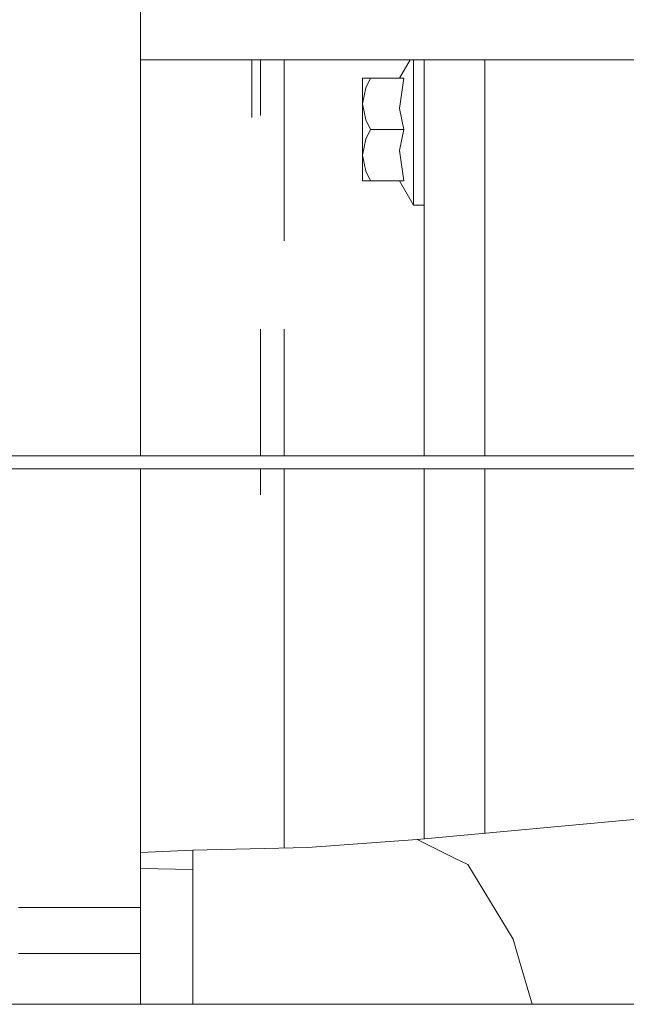
# Model space of a CAD drawing. Units: millimetres. Extents: x -9738 to -835, y 184 to 3060.
# Drawn here: x -4223 to -4083, y 775 to 1001 of the extents above; entities that cross this region are included whole.
import ezdxf

# ---------------------------------------------------------------- set-up
doc = ezdxf.new("R2010")
doc.units = ezdxf.units.MM
doc.layers.add('1', color=7, linetype='Continuous', true_color=0xffffff)

msp = doc.modelspace()

# ---------------------------------------------------------------- linework, layer by layer
at = {"layer": '1', "color": 18, "linetype": 'Continuous', "lineweight": 13}
for p, q in [((-4195.000129, 1052.378632), (-4195.000129, 901.000001)), ((-4195.000129, 992.062487), (-4011.49984, 992.062487)), ((-4169.380623, 992.062487), (-4169.380623, 978.755988)), ((-4167.380768, 992.062487), (-4167.380768, 979.25476)), ((-4161.951023, 950.421669), (-4161.951023, 992.062487)), ((-4133.036307, 992.062487), (-4135.508972, 987.803198)), ((-4132.24979, 992.062487), (-4132.24979, 991.168596)), ((-4129.849869, 901.000001), (-4129.849869, 992.062487)), ((-4115.84993, 992.062487), (-4115.84993, 901.000001)), ((-4132.24979, 991.168596), (-4132.24979, 989.018239)), ((-4132.24979, 989.018239), (-4132.24979, 986.299433)), ((-4143.949943, 987.803198), (-4143.202739, 987.803198)), ((-4143.949943, 987.803198), (-4143.949943, 987.100579)), ((-4143.949943, 987.100579), (-4143.949943, 985.02896)), ((-4142.126041, 987.803198), (-4143.202739, 985.60027)), ((-4143.202739, 987.803198), (-4142.126041, 987.803198)), ((-4134.493786, 987.803198), (-4142.126041, 987.803198)), ((-4135.508972, 980.834998), (-4134.493786, 987.803198)), ((-4143.202739, 985.60027), (-4143.949943, 981.90818)), ((-4143.949943, 981.90818), (-4143.949943, 985.02896)), ((-4132.24979, 986.299433), (-4132.24979, 983.131088)), ((-4132.24979, 983.131088), (-4132.24979, 979.651608)), ((-4143.949943, 981.90818), (-4143.202739, 978.216089)), ((-4143.949943, 981.90818), (-4143.949943, 978.08478)), ((-4134.493786, 976.013161), (-4135.508972, 980.834998)), ((-4143.949943, 973.941542), (-4143.949943, 978.08478)), ((-4143.202739, 978.216089), (-4142.126041, 976.013161)), ((-4132.24979, 979.651608), (-4132.24979, 976.013161)), ((-4142.126041, 976.013161), (-4143.202739, 973.810293)), ((-4134.493786, 976.013161), (-4142.126041, 976.013161)), ((-4135.508972, 971.191324), (-4134.493786, 976.013161)), ((-4132.24979, 976.013161), (-4132.24979, 972.374715)), ((-4143.949943, 970.118202), (-4143.949943, 973.941542)), ((-4143.202739, 973.810293), (-4143.949943, 970.118202)), ((-4134.493786, 964.223184), (-4135.508972, 971.191324)), ((-4132.24979, 972.374715), (-4132.24979, 968.895294)), ((-4143.949943, 970.118202), (-4143.202739, 966.426052)), ((-4143.949943, 970.118202), (-4143.949943, 966.997422)), ((-4132.24979, 968.895294), (-4132.24979, 965.726949)), ((-4143.949943, 964.925803), (-4143.949943, 966.997422)), ((-4143.202739, 966.426052), (-4142.126041, 964.223184)), ((-4143.949943, 964.223184), (-4143.949943, 964.925803)), ((-4143.202739, 964.223184), (-4143.949943, 964.223184)), ((-4142.126041, 964.223184), (-4143.202739, 964.223184)), ((-4134.493786, 964.223184), (-4142.126041, 964.223184)), ((-4132.24979, 958.609022), (-4135.508972, 964.223184)), ((-4132.24979, 965.726949), (-4132.24979, 963.008143)), ((-4132.24979, 963.008143), (-4132.24979, 960.857727)), ((-4132.24979, 960.857727), (-4132.24979, 959.369697)), ((-4132.24979, 959.369697), (-4132.24979, 958.609022)), ((-4129.849869, 958.609022), (-4132.24979, 958.609022)), ((-4167.380768, 930.124082), (-4167.380768, 901.000001)), ((-4161.951023, 901.000001), (-4161.951023, 930.124082)), ((-4012.842613, 901.000001), (-4510.994452, 901.000001)), ((-4490.499991, 897.99998), (-4023.499923, 897.99998)), ((-4195.000129, 897.99998), (-4195.000129, 797.213174)), ((-4167.380768, 897.99998), (-4167.380768, 892.022766)), ((-4161.951023, 891.726173), (-4161.951023, 897.99998)), ((-4129.849869, 812.960379), (-4129.849869, 897.99998)), ((-4115.84993, 897.99998), (-4115.84993, 814.259693)), ((-4161.951023, 833.144821), (-4161.951023, 891.726173)), ((-4161.951023, 810.846001), (-4161.951023, 833.144821)), ((-4131.40102, 812.816419), (-3944.299894, 830.181006)), ((-4131.40102, 812.816419), (-4156.588035, 810.972907)), ((-4131.40102, 812.816419), (-4122.660118, 808.488645)), ((-4195.000129, 809.878465), (-4182.950454, 810.349084)), ((-4182.950454, 810.349084), (-4156.588035, 810.972907)), ((-4182.950454, 805.974819), (-4182.950454, 810.349084)), ((-4119.799572, 807.072498), (-4122.660118, 808.488645)), ((-4195.000129, 806.177192), (-4182.950454, 805.974819)), ((-4182.950454, 804.049887), (-4182.950454, 805.974819)), ((-4119.799572, 807.072498), (-4109.346824, 789.944269)), ((-4182.950454, 786.421396), (-4182.950454, 804.049887)), ((-4223.000007, 797.213174), (-4195.000129, 797.213174)), ((-4195.000129, 797.213174), (-4195.000129, 786.606587)), ((-4195.000129, 790.849186), (-4195.000082, 774.958111)), ((-4108.259636, 786.167361), (-4109.346824, 789.944269)), ((-4223.000007, 786.606587), (-4195.000129, 786.606587)), ((-4195.000129, 786.606587), (-4195.000094, 774.958111)), ((-4182.950454, 784.081735), (-4182.950454, 786.421396)), ((-4105.031843, 774.958111), (-4108.259636, 786.167361)), ((-4182.950454, 774.958111), (-4182.950454, 784.081735)), ((-4660.643595, 774.958111), (-4195.000094, 774.958111)), ((-4195.000082, 774.958111), (-3852.256971, 774.958111))]:
    msp.add_line(p, q, dxfattribs=at)

doc.saveas('drawing.dxf')
